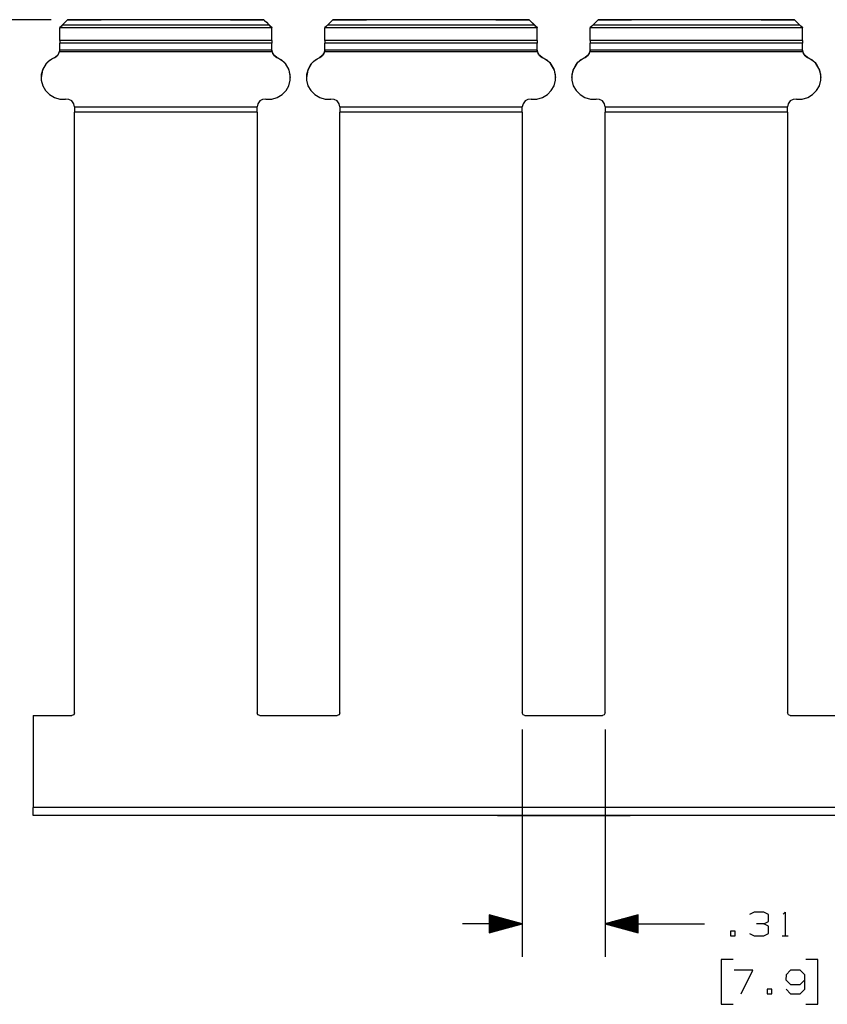
# Paper-space layout 'Layout1' of a CAD drawing. Extents: x 0.6 to 21.6, y 0.4 to 16.3.
# Drawn here: x 8.5 to 11.5, y 4.2 to 8 of the extents above; entities that cross this region are included whole.
import ezdxf

# ---------------------------------------------------------------- set-up
doc = ezdxf.new("R2010")
doc.units = 0
doc.header["$MEASUREMENT"] = 0
doc.layers.add('1', color=7, linetype='Continuous')

psp = doc.layouts.get("Layout1")

# ---------------------------------------------------------------- linework, layer by layer
at = {"layer": '1', "color": 7, "linetype": 'Continuous'}
for p, q in [((8.606961, 7.960872), (7.49445, 7.960872)), ((8.669257, 7.960667), (8.648755, 7.940141)), ((8.650634, 7.942049), (8.660205, 7.951618)), ((8.660205, 7.951618), (8.666797, 7.958209)), ((8.666797, 7.958209), (8.669461, 7.960872)), ((8.669461, 7.960871), (8.669257, 7.960667)), ((9.409665, 7.960667), (8.669257, 7.960667)), ((8.795461, 7.960872), (8.669461, 7.960872)), ((8.669461, 7.960871), (8.669461, 7.960872)), ((8.669461, 7.960871), (8.795461, 7.960871)), ((9.281619, 7.960903), (8.795433, 7.960903)), ((8.795461, 7.960872), (8.795461, 7.960871)), ((9.283461, 7.960872), (9.283461, 7.960871)), ((9.409461, 7.960872), (9.283461, 7.960872)), ((9.283461, 7.960871), (9.409461, 7.960871)), ((9.409461, 7.960872), (9.412126, 7.958209)), ((9.409461, 7.960871), (9.409461, 7.960872)), ((9.409665, 7.960667), (9.409461, 7.960871)), ((9.430167, 7.940141), (9.409665, 7.960667)), ((9.412126, 7.958209), (9.418717, 7.951618)), ((9.418717, 7.951618), (9.428288, 7.942049)), ((9.669257, 7.960667), (9.648755, 7.940141)), ((9.650634, 7.942049), (9.660205, 7.951618)), ((9.660205, 7.951618), (9.666797, 7.958209)), ((9.666797, 7.958209), (9.669461, 7.960872)), ((9.669461, 7.960871), (9.669257, 7.960667)), ((10.409665, 7.960667), (9.669257, 7.960667)), ((9.795461, 7.960872), (9.669461, 7.960872)), ((9.669461, 7.960871), (9.669461, 7.960872)), ((9.669461, 7.960871), (9.795461, 7.960871)), ((9.795461, 7.960872), (9.795461, 7.960871)), ((10.281619, 7.960903), (9.797303, 7.960903)), ((10.283461, 7.960872), (10.283461, 7.960871)), ((10.409461, 7.960872), (10.283461, 7.960872)), ((10.283461, 7.960871), (10.409461, 7.960871)), ((10.409461, 7.960872), (10.412126, 7.958209)), ((10.409461, 7.960871), (10.409461, 7.960872)), ((10.409665, 7.960667), (10.409461, 7.960871)), ((10.430167, 7.940141), (10.409665, 7.960667)), ((10.412126, 7.958209), (10.418717, 7.951618)), ((10.418717, 7.951618), (10.428288, 7.942049)), ((10.669257, 7.960667), (10.648755, 7.940141)), ((10.650634, 7.942049), (10.660205, 7.951618)), ((10.660205, 7.951618), (10.666797, 7.958209)), ((10.666797, 7.958209), (10.669461, 7.960872)), ((10.669461, 7.960871), (10.669257, 7.960667)), ((11.409665, 7.960667), (10.669257, 7.960667)), ((10.795461, 7.960872), (10.669461, 7.960872)), ((10.669461, 7.960871), (10.669461, 7.960872)), ((10.669461, 7.960871), (10.795461, 7.960871)), ((10.795461, 7.960872), (10.795461, 7.960871)), ((11.281619, 7.960903), (10.797303, 7.960903)), ((11.283461, 7.960872), (11.283461, 7.960871)), ((11.409461, 7.960872), (11.283461, 7.960872)), ((11.283461, 7.960871), (11.409461, 7.960871)), ((11.409461, 7.960872), (11.412126, 7.958209)), ((11.409461, 7.960871), (11.409461, 7.960872)), ((11.409665, 7.960667), (11.409461, 7.960871)), ((11.430167, 7.940141), (11.409665, 7.960667)), ((11.412126, 7.958209), (11.418717, 7.951618)), ((11.418717, 7.951618), (11.428288, 7.942049)), ((8.639461, 7.930876), (8.650634, 7.942049)), ((8.645679, 7.937065), (8.639461, 7.930845)), ((8.639461, 7.930845), (8.639461, 7.930876)), ((8.639461, 7.930845), (8.639461, 7.930778)), ((8.639461, 7.930778), (8.639461, 7.93071)), ((9.439461, 7.93071), (8.639461, 7.93071)), ((8.639461, 7.882579), (8.639461, 7.93071)), ((8.648755, 7.940141), (8.645679, 7.937065)), ((9.430167, 7.940141), (8.648755, 7.940141)), ((9.428288, 7.942049), (9.439461, 7.930876)), ((9.433242, 7.937065), (9.430167, 7.940141)), ((9.439461, 7.930845), (9.433242, 7.937065)), ((9.439461, 7.930845), (9.439461, 7.930876)), ((9.439461, 7.930845), (9.439461, 7.930778)), ((9.439461, 7.930778), (9.439461, 7.93071)), ((9.439461, 7.882579), (9.439461, 7.93071)), ((9.639461, 7.930876), (9.650634, 7.942049)), ((9.645679, 7.937065), (9.639461, 7.930845)), ((9.639461, 7.930845), (9.639461, 7.930876)), ((9.639461, 7.930845), (9.639461, 7.930778)), ((9.639461, 7.930778), (9.639461, 7.93071)), ((10.439461, 7.93071), (9.639461, 7.93071)), ((9.639461, 7.882579), (9.639461, 7.93071)), ((9.648755, 7.940141), (9.645679, 7.937065)), ((10.430167, 7.940141), (9.648755, 7.940141)), ((10.428288, 7.942049), (10.439461, 7.930876)), ((10.433242, 7.937065), (10.430167, 7.940141)), ((10.439461, 7.930845), (10.433242, 7.937065)), ((10.439461, 7.930845), (10.439461, 7.930876)), ((10.439461, 7.930845), (10.439461, 7.930778)), ((10.439461, 7.930778), (10.439461, 7.93071)), ((10.439461, 7.882579), (10.439461, 7.93071)), ((10.639461, 7.930876), (10.650634, 7.942049)), ((10.645679, 7.937065), (10.639461, 7.930845)), ((10.639461, 7.930845), (10.639461, 7.930876)), ((10.639461, 7.930845), (10.639461, 7.930778)), ((10.639461, 7.930778), (10.639461, 7.93071)), ((11.439461, 7.93071), (10.639461, 7.93071)), ((10.639461, 7.882579), (10.639461, 7.93071)), ((10.648755, 7.940141), (10.645679, 7.937065)), ((11.430167, 7.940141), (10.648755, 7.940141)), ((11.428288, 7.942049), (11.439461, 7.930876)), ((11.433242, 7.937065), (11.430167, 7.940141)), ((11.439461, 7.930845), (11.433242, 7.937065)), ((11.439461, 7.930845), (11.439461, 7.930876)), ((11.439461, 7.930845), (11.439461, 7.930778)), ((11.439461, 7.930778), (11.439461, 7.93071)), ((11.439461, 7.882579), (11.439461, 7.93071)), ((9.439461, 7.882579), (8.639461, 7.882579)), ((8.639461, 7.882579), (8.639461, 7.876219)), ((8.639461, 7.876219), (8.639461, 7.872444)), ((9.439461, 7.882579), (9.439461, 7.876219)), ((9.439461, 7.876219), (9.439461, 7.872444)), ((10.439461, 7.882579), (9.639461, 7.882579)), ((9.639461, 7.882579), (9.639461, 7.876219)), ((9.639461, 7.876219), (9.639461, 7.872444)), ((10.439461, 7.882579), (10.439461, 7.876219)), ((10.439461, 7.876219), (10.439461, 7.872444)), ((11.439461, 7.882579), (10.639461, 7.882579)), ((10.639461, 7.882579), (10.639461, 7.876219)), ((10.639461, 7.876219), (10.639461, 7.872444)), ((11.439461, 7.882579), (11.439461, 7.876219)), ((11.439461, 7.876219), (11.439461, 7.872444)), ((8.632013, 7.826903), (8.6385, 7.839156)), ((8.639461, 7.846702), (8.634336, 7.829931)), ((8.638719, 7.840055), (8.6385, 7.839156)), ((9.440422, 7.839156), (8.6385, 7.839156)), ((8.638982, 7.841351), (8.638719, 7.840055)), ((8.639193, 7.842683), (8.638982, 7.841351)), ((8.639333, 7.843921), (8.639193, 7.842683)), ((8.639409, 7.844927), (8.639333, 7.843921)), ((8.639441, 7.845582), (8.639409, 7.844927)), ((8.639443, 7.845665), (8.639441, 7.845582)), ((8.639461, 7.846687), (8.639443, 7.845665)), ((9.439478, 7.845665), (8.639443, 7.845665)), ((9.439461, 7.872444), (8.639461, 7.872444)), ((8.639461, 7.846687), (8.639461, 7.872444)), ((9.439461, 7.846687), (9.439461, 7.872444)), ((9.444586, 7.829931), (9.439461, 7.846702)), ((9.439478, 7.845665), (9.439461, 7.846687)), ((9.439499, 7.845178), (9.439478, 7.845665)), ((9.439558, 7.844275), (9.439499, 7.845178)), ((9.439678, 7.84308), (9.439558, 7.844275)), ((9.439876, 7.841715), (9.439678, 7.84308)), ((9.440137, 7.840355), (9.439876, 7.841715)), ((9.440413, 7.839187), (9.440137, 7.840355)), ((9.440422, 7.839156), (9.440413, 7.839187)), ((9.440422, 7.839156), (9.446908, 7.826903)), ((9.632013, 7.826903), (9.6385, 7.839156)), ((9.639461, 7.846702), (9.634336, 7.829931)), ((9.638719, 7.840055), (9.6385, 7.839156)), ((10.440422, 7.839156), (9.6385, 7.839156)), ((9.638982, 7.841351), (9.638719, 7.840055)), ((9.639193, 7.842683), (9.638982, 7.841351)), ((9.639333, 7.843921), (9.639193, 7.842683)), ((9.639409, 7.844927), (9.639333, 7.843921)), ((9.639441, 7.845582), (9.639409, 7.844927)), ((9.639443, 7.845665), (9.639441, 7.845582)), ((9.639461, 7.846687), (9.639443, 7.845665)), ((10.439478, 7.845665), (9.639443, 7.845665)), ((10.439461, 7.872444), (9.639461, 7.872444)), ((9.639461, 7.846687), (9.639461, 7.872444)), ((10.439461, 7.846687), (10.439461, 7.872444)), ((10.444586, 7.829931), (10.439461, 7.846702)), ((10.439478, 7.845665), (10.439461, 7.846687)), ((10.439499, 7.845178), (10.439478, 7.845665)), ((10.439558, 7.844275), (10.439499, 7.845178)), ((10.439678, 7.84308), (10.439558, 7.844275)), ((10.439876, 7.841715), (10.439678, 7.84308)), ((10.440137, 7.840355), (10.439876, 7.841715)), ((10.440413, 7.839187), (10.440137, 7.840355)), ((10.440422, 7.839156), (10.440413, 7.839187)), ((10.440422, 7.839156), (10.446908, 7.826903)), ((10.632013, 7.826903), (10.6385, 7.839156)), ((10.639461, 7.846702), (10.634336, 7.829931)), ((10.638719, 7.840055), (10.6385, 7.839156)), ((11.440422, 7.839156), (10.6385, 7.839156)), ((10.638982, 7.841351), (10.638719, 7.840055)), ((10.639193, 7.842683), (10.638982, 7.841351)), ((10.639333, 7.843921), (10.639193, 7.842683)), ((10.639409, 7.844927), (10.639333, 7.843921)), ((10.639441, 7.845582), (10.639409, 7.844927)), ((10.639443, 7.845665), (10.639441, 7.845582)), ((10.639461, 7.846687), (10.639443, 7.845665)), ((11.439478, 7.845665), (10.639443, 7.845665)), ((11.439461, 7.872444), (10.639461, 7.872444)), ((10.639461, 7.846687), (10.639461, 7.872444)), ((11.439461, 7.846687), (11.439461, 7.872444)), ((11.444586, 7.829931), (11.439461, 7.846702)), ((11.439478, 7.845665), (11.439461, 7.846687)), ((11.439499, 7.845178), (11.439478, 7.845665)), ((11.439558, 7.844275), (11.439499, 7.845178)), ((11.439678, 7.84308), (11.439558, 7.844275)), ((11.439876, 7.841715), (11.439678, 7.84308)), ((11.440137, 7.840355), (11.439876, 7.841715)), ((11.440413, 7.839187), (11.440137, 7.840355)), ((11.440422, 7.839156), (11.440413, 7.839187)), ((11.440422, 7.839156), (11.446908, 7.826903)), ((8.602068, 7.808312), (8.586798, 7.79328)), ((8.58882, 7.795791), (8.597076, 7.804245)), ((8.597076, 7.804245), (8.610355, 7.813828)), ((8.62071, 7.818874), (8.602068, 7.808312)), ((8.610355, 7.813828), (8.62071, 7.818891)), ((8.634336, 7.829931), (8.62071, 7.818891)), ((8.62071, 7.818874), (8.632013, 7.826903)), ((8.62071, 7.818874), (8.62071, 7.818891)), ((9.458211, 7.818891), (9.444586, 7.829931)), ((9.446908, 7.826903), (9.458211, 7.818874)), ((9.458211, 7.818891), (9.468567, 7.813828)), ((9.458211, 7.818874), (9.458211, 7.818891)), ((9.476853, 7.808312), (9.458211, 7.818874)), ((9.468567, 7.813828), (9.48331, 7.802915)), ((9.492125, 7.79328), (9.476853, 7.808312)), ((9.48331, 7.802915), (9.490101, 7.795791)), ((9.602068, 7.808312), (9.586798, 7.79328)), ((9.58882, 7.795791), (9.597076, 7.804245)), ((9.597076, 7.804245), (9.610355, 7.813828)), ((9.62071, 7.818874), (9.602068, 7.808312)), ((9.610355, 7.813828), (9.62071, 7.818891)), ((9.634336, 7.829931), (9.62071, 7.818891)), ((9.62071, 7.818874), (9.632013, 7.826903)), ((9.62071, 7.818874), (9.62071, 7.818891)), ((10.458211, 7.818891), (10.444586, 7.829931)), ((10.446908, 7.826903), (10.458211, 7.818874)), ((10.458211, 7.818891), (10.468567, 7.813828)), ((10.458211, 7.818874), (10.458211, 7.818891)), ((10.476853, 7.808312), (10.458211, 7.818874)), ((10.468567, 7.813828), (10.478787, 7.806825)), ((10.492125, 7.79328), (10.476853, 7.808312)), ((10.478787, 7.806825), (10.487431, 7.7988)), ((10.602068, 7.808312), (10.586798, 7.79328)), ((10.593084, 7.800461), (10.603918, 7.809686)), ((10.62071, 7.818874), (10.602068, 7.808312)), ((10.603918, 7.809686), (10.610355, 7.813828)), ((10.610355, 7.813828), (10.62071, 7.818891)), ((10.634336, 7.829931), (10.62071, 7.818891)), ((10.62071, 7.818874), (10.632013, 7.826903)), ((10.62071, 7.818874), (10.62071, 7.818891)), ((11.458211, 7.818891), (11.444586, 7.829931)), ((11.446908, 7.826903), (11.458211, 7.818874)), ((11.458211, 7.818891), (11.468567, 7.813828)), ((11.458211, 7.818874), (11.458211, 7.818891)), ((11.476853, 7.808312), (11.458211, 7.818874)), ((11.468567, 7.813828), (11.478787, 7.806825)), ((11.492125, 7.79328), (11.476853, 7.808312)), ((11.478787, 7.806825), (11.487431, 7.7988)), ((8.574452, 7.771043), (8.569461, 7.742865)), ((8.575942, 7.774805), (8.570243, 7.754148)), ((8.58882, 7.795791), (8.574452, 7.771043)), ((8.586798, 7.79328), (8.575942, 7.774805)), ((9.504469, 7.771043), (9.490101, 7.795791)), ((9.502979, 7.774805), (9.492125, 7.79328)), ((9.508678, 7.754148), (9.502979, 7.774805)), ((9.50946, 7.742865), (9.504469, 7.771043)), ((9.574452, 7.771043), (9.569461, 7.742865)), ((9.575942, 7.774805), (9.570243, 7.754148)), ((9.58882, 7.795791), (9.574452, 7.771043)), ((9.586798, 7.79328), (9.575942, 7.774805)), ((10.487431, 7.7988), (10.490101, 7.795791)), ((10.504469, 7.771043), (10.490101, 7.795791)), ((10.502979, 7.774805), (10.492125, 7.79328)), ((10.508678, 7.754148), (10.502979, 7.774805)), ((10.50946, 7.742865), (10.504469, 7.771043)), ((10.574452, 7.771043), (10.569461, 7.742865)), ((10.575942, 7.774805), (10.570243, 7.754148)), ((10.58882, 7.795791), (10.574452, 7.771043)), ((10.586798, 7.79328), (10.575942, 7.774805)), ((10.58882, 7.795791), (10.593084, 7.800461)), ((11.487431, 7.7988), (11.490101, 7.795791)), ((11.504469, 7.771043), (11.490101, 7.795791)), ((11.502979, 7.774805), (11.492125, 7.79328)), ((11.508678, 7.754148), (11.502979, 7.774805)), ((11.50946, 7.742865), (11.504469, 7.771043)), ((8.569461, 7.742867), (8.569461, 7.742849)), ((8.570243, 7.754148), (8.570088, 7.732718)), ((8.570088, 7.732718), (8.575491, 7.711982)), ((9.503431, 7.711982), (9.508833, 7.732718)), ((9.508833, 7.732718), (9.508678, 7.754148)), ((9.50946, 7.742849), (9.50946, 7.742867)), ((9.569461, 7.742867), (9.569461, 7.742849)), ((9.570243, 7.754148), (9.570088, 7.732718)), ((9.570088, 7.732718), (9.575491, 7.711982)), ((10.503431, 7.711982), (10.508833, 7.732718)), ((10.508833, 7.732718), (10.508678, 7.754148)), ((10.50946, 7.742849), (10.50946, 7.742867)), ((10.569461, 7.742867), (10.569461, 7.742849)), ((10.570243, 7.754148), (10.570088, 7.732718)), ((10.570088, 7.732718), (10.575491, 7.711982)), ((11.503431, 7.711982), (11.508833, 7.732718)), ((11.508833, 7.732718), (11.508678, 7.754148)), ((11.50946, 7.742849), (11.50946, 7.742867)), ((8.575491, 7.711982), (8.58608, 7.693352)), ((8.58608, 7.693352), (8.601132, 7.678102)), ((9.477789, 7.678102), (9.492842, 7.693352)), ((9.492842, 7.693352), (9.503431, 7.711982)), ((9.575491, 7.711982), (9.58608, 7.693352)), ((9.58608, 7.693352), (9.601132, 7.678102)), ((10.477789, 7.678102), (10.492842, 7.693352)), ((10.492842, 7.693352), (10.503431, 7.711982)), ((10.575491, 7.711982), (10.58608, 7.693352)), ((10.58608, 7.693352), (10.601132, 7.678102)), ((11.477789, 7.678102), (11.492842, 7.693352)), ((11.492842, 7.693352), (11.503431, 7.711982)), ((8.601132, 7.678102), (8.619621, 7.667273)), ((8.619621, 7.667273), (8.640285, 7.661604)), ((8.640285, 7.661604), (8.661711, 7.661482)), ((8.67429, 7.660388), (8.661711, 7.661482)), ((8.685304, 7.654216), (8.67429, 7.660388)), ((8.692804, 7.644058), (8.685304, 7.654216)), ((9.393618, 7.654216), (9.386118, 7.644058)), ((9.404633, 7.660388), (9.393618, 7.654216)), ((9.417211, 7.661482), (9.404633, 7.660388)), ((9.417211, 7.661482), (9.438637, 7.661604)), ((9.438637, 7.661604), (9.4593, 7.667273)), ((9.4593, 7.667273), (9.477789, 7.678102)), ((9.601132, 7.678102), (9.619621, 7.667273)), ((9.619621, 7.667273), (9.640285, 7.661604)), ((9.640285, 7.661604), (9.661711, 7.661482)), ((9.67429, 7.660388), (9.661711, 7.661482)), ((9.685304, 7.654216), (9.67429, 7.660388)), ((9.692804, 7.644058), (9.685304, 7.654216)), ((10.393618, 7.654216), (10.386118, 7.644058)), ((10.404633, 7.660388), (10.393618, 7.654216)), ((10.417211, 7.661482), (10.404633, 7.660388)), ((10.417211, 7.661482), (10.438637, 7.661604)), ((10.438637, 7.661604), (10.4593, 7.667273)), ((10.4593, 7.667273), (10.477789, 7.678102)), ((10.601132, 7.678102), (10.619621, 7.667273)), ((10.619621, 7.667273), (10.640285, 7.661604)), ((10.640285, 7.661604), (10.661711, 7.661482)), ((10.67429, 7.660388), (10.661711, 7.661482)), ((10.685304, 7.654216), (10.67429, 7.660388)), ((10.692804, 7.644058), (10.685304, 7.654216)), ((11.393618, 7.654216), (11.386118, 7.644058)), ((11.404633, 7.660388), (11.393618, 7.654216)), ((11.417211, 7.661482), (11.404633, 7.660388)), ((11.417211, 7.661482), (11.438637, 7.661604)), ((11.438637, 7.661604), (11.4593, 7.667273)), ((11.4593, 7.667273), (11.477789, 7.678102)), ((8.695461, 7.631713), (8.692804, 7.644058)), ((8.695461, 7.631713), (8.695461, 7.631482)), ((9.383461, 7.631482), (8.695461, 7.631482)), ((8.695461, 7.631482), (8.695461, 7.62237)), ((8.695461, 7.62237), (8.695461, 7.611969)), ((9.386118, 7.644058), (9.383461, 7.631713)), ((9.383461, 7.631482), (9.383461, 7.631713)), ((9.383461, 7.62237), (9.383461, 7.631482)), ((9.383461, 7.611969), (9.383461, 7.62237)), ((9.695461, 7.631713), (9.692804, 7.644058)), ((9.695461, 7.631713), (9.695461, 7.631482)), ((10.383461, 7.631482), (9.695461, 7.631482)), ((9.695461, 7.631482), (9.695461, 7.62237)), ((9.695461, 7.62237), (9.695461, 7.611969)), ((10.386118, 7.644058), (10.383461, 7.631713)), ((10.383461, 7.631482), (10.383461, 7.631713)), ((10.383461, 7.62237), (10.383461, 7.631482)), ((10.383461, 7.611969), (10.383461, 7.62237)), ((10.695461, 7.631713), (10.692804, 7.644058)), ((10.695461, 7.631713), (10.695461, 7.631482)), ((11.383461, 7.631482), (10.695461, 7.631482)), ((10.695461, 7.631482), (10.695461, 7.62237)), ((10.695461, 7.62237), (10.695461, 7.611969)), ((11.386118, 7.644058), (11.383461, 7.631713)), ((11.383461, 7.631482), (11.383461, 7.631713)), ((11.383461, 7.62237), (11.383461, 7.631482)), ((11.383461, 7.611969), (11.383461, 7.62237)), ((9.383461, 7.611969), (8.695461, 7.611969)), ((8.695461, 5.345834), (8.695461, 7.611969)), ((9.383461, 7.611969), (9.383461, 5.345834)), ((10.383461, 7.611969), (9.695461, 7.611969)), ((9.695461, 5.345834), (9.695461, 7.611969)), ((10.383461, 7.611969), (10.383461, 5.345834)), ((11.383461, 7.611969), (10.695461, 7.611969)), ((10.695461, 5.345834), (10.695461, 7.611969)), ((11.383461, 7.611969), (11.383461, 5.345834)), ((8.539461, 5.335847), (8.685461, 5.335847)), ((8.539461, 5.335834), (8.539461, 5.335847)), ((8.539461, 5.335834), (8.685461, 5.335834)), ((8.539461, 5.335834), (8.539461, 4.988393)), ((8.692532, 5.338777), (8.685461, 5.335847)), ((8.692532, 5.338763), (8.685461, 5.335834)), ((8.685461, 5.335834), (8.685461, 5.335847)), ((8.695461, 5.345848), (8.692532, 5.338777)), ((8.695461, 5.345834), (8.692532, 5.338763)), ((9.38639, 5.338777), (9.383461, 5.345848)), ((9.38639, 5.338763), (9.383461, 5.345834)), ((9.393461, 5.335847), (9.38639, 5.338777)), ((9.393461, 5.335834), (9.38639, 5.338763)), ((9.393461, 5.335847), (9.685461, 5.335847)), ((9.393461, 5.335834), (9.393461, 5.335847)), ((9.393461, 5.335834), (9.685461, 5.335834)), ((9.692532, 5.338777), (9.685461, 5.335847)), ((9.692532, 5.338763), (9.685461, 5.335834)), ((9.685461, 5.335834), (9.685461, 5.335847)), ((9.695461, 5.345848), (9.692532, 5.338777)), ((9.695461, 5.345834), (9.692532, 5.338763)), ((10.38639, 5.338777), (10.383461, 5.345848)), ((10.38639, 5.338763), (10.383461, 5.345834)), ((10.393461, 5.335847), (10.38639, 5.338777)), ((10.393461, 5.335834), (10.38639, 5.338763)), ((10.393461, 5.335847), (10.685461, 5.335847)), ((10.393461, 5.335834), (10.393461, 5.335847)), ((10.393461, 5.335834), (10.685461, 5.335834)), ((10.692532, 5.338777), (10.685461, 5.335847)), ((10.692532, 5.338763), (10.685461, 5.335834)), ((10.685461, 5.335834), (10.685461, 5.335847)), ((10.695461, 5.345848), (10.692532, 5.338777)), ((10.695461, 5.345834), (10.692532, 5.338763)), ((11.38639, 5.338777), (11.383461, 5.345848)), ((11.38639, 5.338763), (11.383461, 5.345834)), ((11.393461, 5.335847), (11.38639, 5.338777)), ((11.393461, 5.335834), (11.38639, 5.338763)), ((11.393461, 5.335847), (11.685461, 5.335847)), ((11.393461, 5.335834), (11.393461, 5.335847)), ((11.393461, 5.335834), (11.685461, 5.335834)), ((10.383461, 5.283334), (10.383461, 4.424978)), ((10.695461, 5.283334), (10.695461, 4.424978)), ((16.539461, 4.988393), (8.539461, 4.988393)), ((8.539461, 4.973394), (8.539461, 4.988393)), ((8.539461, 4.962416), (8.539461, 4.973394)), ((8.539461, 4.958397), (8.539461, 4.962416)), ((16.539461, 4.958397), (8.539461, 4.958397)), ((10.294232, 4.958397), (10.289461, 4.958397)), ((10.289461, 4.958397), (10.294232, 4.958397)), ((10.294232, 4.958397), (10.289461, 4.958397)), ((10.289461, 4.958397), (10.294232, 4.958397)), ((10.294232, 4.958397), (10.289461, 4.958397)), ((10.289461, 4.958397), (10.294232, 4.958397)), ((10.308082, 4.958397), (10.294232, 4.958397)), ((10.294232, 4.958397), (10.308082, 4.958397)), ((10.308082, 4.958397), (10.294232, 4.958397)), ((10.294232, 4.958397), (10.308082, 4.958397)), ((10.308082, 4.958397), (10.294232, 4.958397)), ((10.294232, 4.958397), (10.308082, 4.958397)), ((10.329652, 4.958397), (10.308082, 4.958397)), ((10.308082, 4.958397), (10.329652, 4.958397)), ((10.329652, 4.958397), (10.308082, 4.958397)), ((10.308082, 4.958397), (10.329652, 4.958397)), ((10.329652, 4.958397), (10.308082, 4.958397)), ((10.308082, 4.958397), (10.329652, 4.958397)), ((10.356832, 4.958397), (10.329652, 4.958397)), ((10.329652, 4.958397), (10.356832, 4.958397)), ((10.356832, 4.958397), (10.329652, 4.958397)), ((10.329652, 4.958397), (10.356832, 4.958397)), ((10.356832, 4.958397), (10.329652, 4.958397)), ((10.329652, 4.958397), (10.356832, 4.958397)), ((10.386961, 4.958397), (10.356832, 4.958397)), ((10.356832, 4.958397), (10.386961, 4.958397)), ((10.386961, 4.958397), (10.356832, 4.958397)), ((10.356832, 4.958397), (10.386961, 4.958397)), ((10.386961, 4.958397), (10.356832, 4.958397)), ((10.356832, 4.958397), (10.386961, 4.958397)), ((10.386961, 4.958397), (10.691961, 4.958397)), ((10.691961, 4.958397), (10.386961, 4.958397)), ((10.691961, 4.958397), (10.386961, 4.958397)), ((10.386961, 4.958397), (10.691961, 4.958397)), ((10.386961, 4.958397), (10.691961, 4.958397)), ((10.691961, 4.958397), (10.386961, 4.958397)), ((10.691961, 4.958397), (10.72209, 4.958397)), ((10.72209, 4.958397), (10.691961, 4.958397)), ((10.691961, 4.958397), (10.72209, 4.958397)), ((10.72209, 4.958397), (10.691961, 4.958397)), ((10.691961, 4.958397), (10.72209, 4.958397)), ((10.72209, 4.958397), (10.691961, 4.958397)), ((10.72209, 4.958397), (10.749269, 4.958397)), ((10.749269, 4.958397), (10.72209, 4.958397)), ((10.72209, 4.958397), (10.749269, 4.958397)), ((10.749269, 4.958397), (10.72209, 4.958397)), ((10.72209, 4.958397), (10.749269, 4.958397)), ((10.749269, 4.958397), (10.72209, 4.958397)), ((10.749269, 4.958397), (10.77084, 4.958397)), ((10.77084, 4.958397), (10.749269, 4.958397)), ((10.749269, 4.958397), (10.77084, 4.958397)), ((10.77084, 4.958397), (10.749269, 4.958397)), ((10.749269, 4.958397), (10.77084, 4.958397)), ((10.77084, 4.958397), (10.749269, 4.958397)), ((10.77084, 4.958397), (10.784689, 4.958397)), ((10.784689, 4.958397), (10.77084, 4.958397)), ((10.77084, 4.958397), (10.784689, 4.958397)), ((10.784689, 4.958397), (10.77084, 4.958397)), ((10.77084, 4.958397), (10.784689, 4.958397)), ((10.784689, 4.958397), (10.77084, 4.958397)), ((10.784689, 4.958397), (10.789461, 4.958397)), ((10.789461, 4.958397), (10.784689, 4.958397)), ((10.784689, 4.958397), (10.789461, 4.958397)), ((10.789461, 4.958397), (10.784689, 4.958397)), ((10.784689, 4.958397), (10.789461, 4.958397)), ((10.789461, 4.958397), (10.784689, 4.958397)), ((10.383461, 4.549978), (10.258461, 4.583472)), ((10.258461, 4.583472), (10.258461, 4.516484)), ((10.258461, 4.582978), (10.260303, 4.582978)), ((10.258461, 4.582978), (10.260303, 4.582978)), ((10.258461, 4.580978), (10.267767, 4.580978)), ((10.258461, 4.578978), (10.275231, 4.578978)), ((10.258461, 4.576978), (10.282696, 4.576978)), ((10.258461, 4.574978), (10.290159, 4.574978)), ((10.258461, 4.572978), (10.297624, 4.572978)), ((10.258461, 4.570978), (10.305088, 4.570978)), ((10.820461, 4.583472), (10.695461, 4.549978)), ((10.820461, 4.570978), (10.773834, 4.570978)), ((10.820461, 4.572978), (10.781298, 4.572978)), ((10.820461, 4.574978), (10.788762, 4.574978)), ((10.820461, 4.576978), (10.796227, 4.576978)), ((10.820461, 4.578978), (10.80369, 4.578978)), ((10.820461, 4.580978), (10.811154, 4.580978)), ((10.820461, 4.582978), (10.818619, 4.582978)), ((10.820461, 4.582978), (10.818619, 4.582978)), ((10.820461, 4.516484), (10.820461, 4.583472)), ((11.257274, 4.59404), (11.239461, 4.585603)), ((11.293836, 4.59404), (11.257274, 4.59404)), ((11.311648, 4.585603), (11.293836, 4.59404)), ((11.311648, 4.558415), (11.311648, 4.585603)), ((11.366586, 4.586541), (11.374085, 4.59404)), ((11.374085, 4.59404), (11.374085, 4.504978)), ((10.383461, 4.549978), (10.158461, 4.549978)), ((10.258461, 4.568978), (10.312551, 4.568978)), ((10.258461, 4.566978), (10.320016, 4.566978)), ((10.258461, 4.564978), (10.32748, 4.564978)), ((10.258461, 4.562978), (10.334944, 4.562978)), ((10.258461, 4.560978), (10.342408, 4.560978)), ((10.258461, 4.558978), (10.349873, 4.558978)), ((10.258461, 4.556978), (10.357336, 4.556978)), ((10.258461, 4.554978), (10.3648, 4.554978)), ((10.258461, 4.552978), (10.372265, 4.552978)), ((10.258461, 4.550978), (10.379728, 4.550978)), ((10.258461, 4.516484), (10.383461, 4.549978)), ((10.258461, 4.548978), (10.379728, 4.548978)), ((10.258461, 4.546978), (10.372265, 4.546978)), ((10.258461, 4.544978), (10.3648, 4.544978)), ((10.258461, 4.542978), (10.357336, 4.542978)), ((10.258461, 4.540978), (10.349873, 4.540978)), ((10.258461, 4.538978), (10.342408, 4.538978)), ((10.258461, 4.536978), (10.334944, 4.536978)), ((10.258461, 4.534978), (10.32748, 4.534978)), ((10.258461, 4.532978), (10.320016, 4.532978)), ((10.695461, 4.549978), (10.820461, 4.549978)), ((10.695461, 4.549978), (10.820461, 4.516484)), ((10.820461, 4.550978), (10.699193, 4.550978)), ((10.820461, 4.548978), (10.699193, 4.548978)), ((10.820461, 4.552978), (10.706657, 4.552978)), ((10.820461, 4.546978), (10.706657, 4.546978)), ((10.820461, 4.554978), (10.714121, 4.554978)), ((10.820461, 4.544978), (10.714121, 4.544978)), ((10.820461, 4.556978), (10.721585, 4.556978)), ((10.820461, 4.542978), (10.721585, 4.542978)), ((10.820461, 4.558978), (10.72905, 4.558978)), ((10.820461, 4.540978), (10.72905, 4.540978)), ((10.820461, 4.560978), (10.736513, 4.560978)), ((10.820461, 4.538978), (10.736513, 4.538978)), ((10.820461, 4.562978), (10.743978, 4.562978)), ((10.820461, 4.536978), (10.743978, 4.536978)), ((10.820461, 4.564978), (10.751442, 4.564978)), ((10.820461, 4.534978), (10.751442, 4.534978)), ((10.820461, 4.566978), (10.758905, 4.566978)), ((10.820461, 4.532978), (10.758905, 4.532978)), ((10.820461, 4.568978), (10.76637, 4.568978)), ((10.820461, 4.549978), (11.070461, 4.549978)), ((11.293836, 4.549978), (11.266648, 4.549978)), ((11.293836, 4.549978), (11.311648, 4.558415)), ((11.311648, 4.540603), (11.293836, 4.549978)), ((11.311648, 4.513415), (11.311648, 4.540603)), ((10.258461, 4.530978), (10.312551, 4.530978)), ((10.258461, 4.528978), (10.305088, 4.528978)), ((10.258461, 4.526978), (10.297624, 4.526978)), ((10.258461, 4.524978), (10.290159, 4.524978)), ((10.258461, 4.522978), (10.282696, 4.522978)), ((10.258461, 4.520978), (10.275231, 4.520978)), ((10.258461, 4.518978), (10.267767, 4.518978)), ((10.258461, 4.516978), (10.260303, 4.516978)), ((10.258461, 4.516978), (10.260303, 4.516978)), ((10.820461, 4.530978), (10.76637, 4.530978)), ((10.820461, 4.528978), (10.773834, 4.528978)), ((10.820461, 4.526978), (10.781298, 4.526978)), ((10.820461, 4.524978), (10.788762, 4.524978)), ((10.820461, 4.522978), (10.796227, 4.522978)), ((10.820461, 4.520978), (10.80369, 4.520978)), ((10.820461, 4.518978), (10.811154, 4.518978)), ((10.820461, 4.516978), (10.818619, 4.516978)), ((10.820461, 4.516978), (10.818619, 4.516978)), ((11.186399, 4.52279), (11.168586, 4.52279)), ((11.168586, 4.52279), (11.168586, 4.504978)), ((11.168586, 4.504978), (11.186399, 4.504978)), ((11.186399, 4.504978), (11.186399, 4.52279)), ((11.240398, 4.513415), (11.257274, 4.504978)), ((11.257274, 4.504978), (11.293836, 4.504978)), ((11.293836, 4.504978), (11.311648, 4.513415)), ((11.362836, 4.504978), (11.385336, 4.504978)), ((11.17796, 4.414978), (11.132961, 4.414978)), ((11.132961, 4.414978), (11.132961, 4.246228)), ((11.496899, 4.414978), (11.451899, 4.414978)), ((11.496899, 4.246228), (11.496899, 4.414978)), ((11.252961, 4.374666), (11.181711, 4.374666)), ((11.207961, 4.285603), (11.252961, 4.374666)), ((11.377836, 4.356853), (11.376899, 4.33904)), ((11.394711, 4.374666), (11.377836, 4.356853)), ((11.431273, 4.374666), (11.394711, 4.374666)), ((11.449086, 4.356853), (11.431273, 4.374666)), ((11.449086, 4.303415), (11.449086, 4.356853)), ((11.376899, 4.33904), (11.394711, 4.321228)), ((11.394711, 4.321228), (11.431273, 4.321228)), ((11.431273, 4.321228), (11.449086, 4.33904)), ((11.323835, 4.303415), (11.306024, 4.303415)), ((11.306024, 4.303415), (11.306024, 4.285603)), ((11.306024, 4.285603), (11.323835, 4.285603)), ((11.323835, 4.285603), (11.323835, 4.303415)), ((11.377836, 4.303415), (11.394711, 4.285603)), ((11.394711, 4.285603), (11.431273, 4.285603)), ((11.431273, 4.285603), (11.449086, 4.303415)), ((11.132961, 4.246228), (11.17796, 4.246228)), ((11.451899, 4.246228), (11.496899, 4.246228))]:
    psp.add_line(p, q, dxfattribs=at)

doc.saveas('drawing.dxf')
